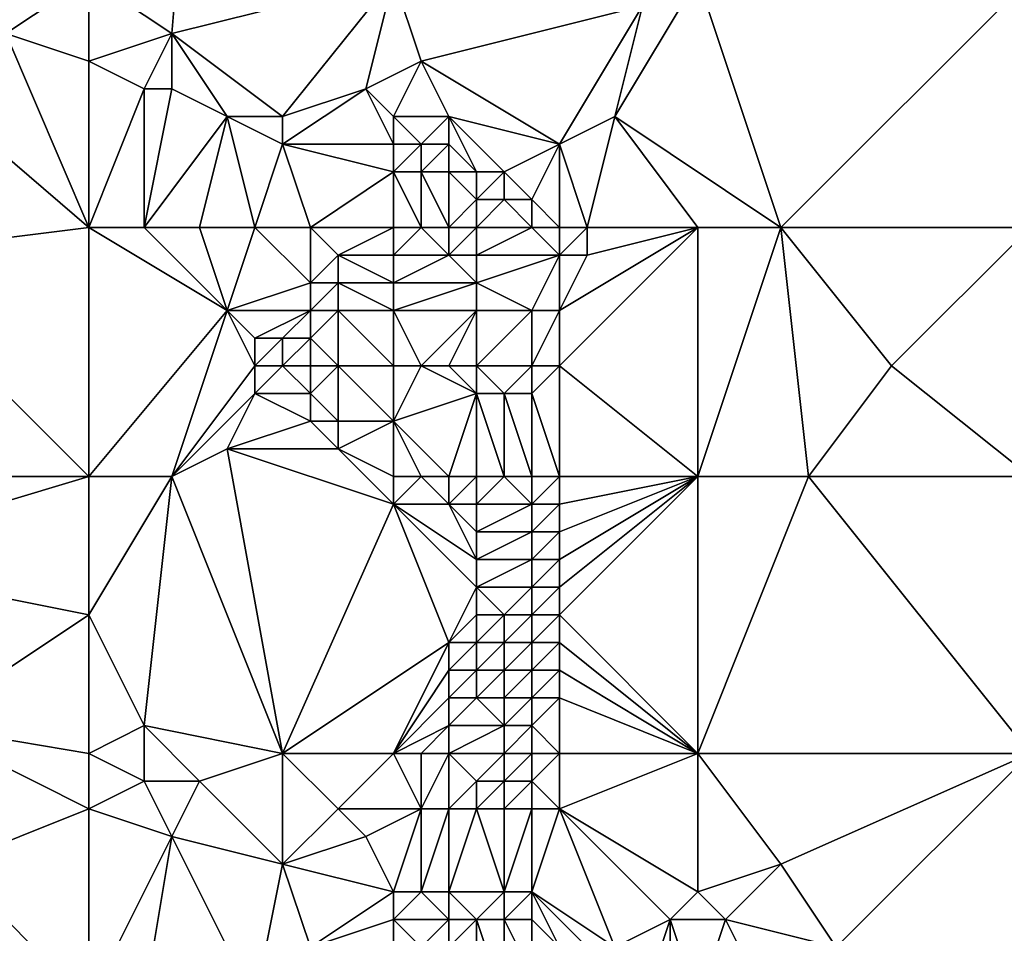
# Model space of a CAD drawing. Units: metres. Extents: x 73750 to 74375, y 342000 to 342500.
# Drawn here: x 73914 to 73949, y 342064 to 342098 of the extents above; entities that cross this region are included whole.
import ezdxf

# ---------------------------------------------------------------- set-up
doc = ezdxf.new("R2010")
doc.units = ezdxf.units.M
doc.layers.add('Terrain', color=15, linetype='Continuous')

msp = doc.modelspace()

# ---------------------------------------------------------------- linework, layer by layer
at = {"layer": 'Terrain'}
for points in [[(73920, 342109, 336.27), (73916, 342099, 335.72), (73919, 342097, 335.94), (73920, 342109, 336.27)], [(73920, 342109, 336.27), (73919, 342097, 335.94), (73927, 342099, 336.64), (73920, 342109, 336.27)], [(73913, 342098, 335.66), (73913, 342097, 335.4), (73916, 342099, 335.72), (73913, 342098, 335.66)], [(73913, 342097, 335.4), (73916, 342096, 335.53), (73916, 342099, 335.72), (73913, 342097, 335.4)], [(73916, 342099, 335.72), (73916, 342096, 335.53), (73919, 342097, 335.94), (73916, 342099, 335.72)], [(73927, 342099, 336.64), (73919, 342097, 335.94), (73923, 342094, 335.77), (73927, 342099, 336.64)], [(73927, 342099, 336.64), (73923, 342094, 335.77), (73926, 342095, 336.45), (73927, 342099, 336.64)], [(73927, 342099, 336.64), (73926, 342095, 336.45), (73928, 342096, 336.63), (73927, 342099, 336.64)], [(73927, 342099, 336.64), (73928, 342096, 336.63), (73936, 342098, 337.32), (73927, 342099, 336.64)], [(73941, 342090, 337.51), (73938, 342099, 337.4), (73935, 342094, 337.14), (73941, 342090, 337.51)], [(73938, 342099, 337.4), (73936, 342098, 337.32), (73935, 342094, 337.14), (73938, 342099, 337.4)], [(73941, 342090, 337.51), (73950, 342099, 338.22), (73938, 342099, 337.4), (73941, 342090, 337.51)], [(73941, 342090, 337.51), (73950, 342090, 338.14), (73950, 342099, 338.22), (73941, 342090, 337.51)], [(73936, 342098, 337.32), (73928, 342096, 336.63), (73933, 342093, 336.94), (73936, 342098, 337.32)], [(73936, 342098, 337.32), (73933, 342093, 336.94), (73935, 342094, 337.14), (73936, 342098, 337.32)], [(73916, 342090, 335.59), (73913, 342097, 335.4), (73909, 342096, 335.32), (73916, 342090, 335.59)], [(73916, 342090, 335.59), (73916, 342096, 335.53), (73913, 342097, 335.4), (73916, 342090, 335.59)], [(73919, 342097, 335.94), (73916, 342096, 335.53), (73918, 342095, 335.56), (73919, 342097, 335.94)], [(73919, 342097, 335.94), (73918, 342095, 335.56), (73919, 342095, 335.58), (73919, 342097, 335.94)], [(73919, 342097, 335.94), (73921, 342094, 335.62), (73923, 342094, 335.77), (73919, 342097, 335.94)], [(73919, 342097, 335.94), (73919, 342095, 335.58), (73921, 342094, 335.62), (73919, 342097, 335.94)], [(73908, 342089, 335.7), (73916, 342090, 335.59), (73909, 342096, 335.32), (73908, 342089, 335.7)], [(73916, 342090, 335.59), (73918, 342095, 335.56), (73916, 342096, 335.53), (73916, 342090, 335.59)], [(73928, 342096, 336.63), (73926, 342095, 336.45), (73927, 342094, 336.33), (73928, 342096, 336.63)], [(73928, 342096, 336.63), (73927, 342094, 336.33), (73929, 342094, 336.64), (73928, 342096, 336.63)], [(73928, 342096, 336.63), (73929, 342094, 336.64), (73933, 342093, 336.94), (73928, 342096, 336.63)], [(73916, 342090, 335.59), (73918, 342090, 335.58), (73918, 342095, 335.56), (73916, 342090, 335.59)], [(73918, 342090, 335.58), (73921, 342094, 335.62), (73919, 342095, 335.58), (73918, 342090, 335.58)], [(73918, 342090, 335.58), (73919, 342095, 335.58), (73918, 342095, 335.56), (73918, 342090, 335.58)], [(73926, 342095, 336.45), (73923, 342094, 335.77), (73923, 342093, 335.6), (73926, 342095, 336.45)], [(73927, 342093, 335.94), (73926, 342095, 336.45), (73923, 342093, 335.6), (73927, 342093, 335.94)], [(73927, 342094, 336.33), (73926, 342095, 336.45), (73927, 342093, 335.94), (73927, 342094, 336.33)], [(73918, 342090, 335.58), (73920, 342090, 335.58), (73921, 342094, 335.62), (73918, 342090, 335.58)], [(73920, 342090, 335.58), (73922, 342090, 335.57), (73921, 342094, 335.62), (73920, 342090, 335.58)], [(73922, 342090, 335.57), (73923, 342093, 335.6), (73921, 342094, 335.62), (73922, 342090, 335.57)], [(73921, 342094, 335.62), (73923, 342093, 335.6), (73923, 342094, 335.77), (73921, 342094, 335.62)], [(73927, 342094, 336.33), (73927, 342093, 335.94), (73928, 342093, 336.11), (73927, 342094, 336.33)], [(73927, 342094, 336.33), (73928, 342093, 336.11), (73929, 342094, 336.64), (73927, 342094, 336.33)], [(73929, 342094, 336.64), (73928, 342093, 336.11), (73929, 342093, 336.31), (73929, 342094, 336.64)], [(73929, 342094, 336.64), (73930, 342092, 336.05), (73931, 342092, 336.14), (73929, 342094, 336.64)], [(73929, 342094, 336.64), (73931, 342092, 336.14), (73933, 342093, 336.94), (73929, 342094, 336.64)], [(73929, 342094, 336.64), (73929, 342093, 336.31), (73930, 342092, 336.05), (73929, 342094, 336.64)], [(73934, 342090, 337.27), (73935, 342094, 337.14), (73933, 342093, 336.94), (73934, 342090, 337.27)], [(73938, 342090, 337.45), (73935, 342094, 337.14), (73934, 342090, 337.27), (73938, 342090, 337.45)], [(73938, 342090, 337.45), (73941, 342090, 337.51), (73935, 342094, 337.14), (73938, 342090, 337.45)], [(73922, 342090, 335.57), (73924, 342090, 335.7), (73923, 342093, 335.6), (73922, 342090, 335.57)], [(73927, 342093, 335.94), (73923, 342093, 335.6), (73927, 342092, 335.76), (73927, 342093, 335.94)], [(73927, 342092, 335.76), (73923, 342093, 335.6), (73924, 342090, 335.7), (73927, 342092, 335.76)], [(73927, 342093, 335.94), (73927, 342092, 335.76), (73928, 342093, 336.11), (73927, 342093, 335.94)], [(73928, 342093, 336.11), (73927, 342092, 335.76), (73928, 342092, 335.85), (73928, 342093, 336.11)], [(73928, 342093, 336.11), (73928, 342092, 335.85), (73929, 342093, 336.31), (73928, 342093, 336.11)], [(73929, 342093, 336.31), (73928, 342092, 335.85), (73929, 342092, 335.97), (73929, 342093, 336.31)], [(73929, 342093, 336.31), (73929, 342092, 335.97), (73930, 342092, 336.05), (73929, 342093, 336.31)], [(73933, 342093, 336.94), (73931, 342092, 336.14), (73932, 342091, 336.38), (73933, 342093, 336.94)], [(73933, 342090, 337.06), (73933, 342093, 336.94), (73932, 342091, 336.38), (73933, 342090, 337.06)], [(73933, 342090, 337.06), (73934, 342090, 337.27), (73933, 342093, 336.94), (73933, 342090, 337.06)], [(73927, 342090, 336.18), (73927, 342092, 335.76), (73924, 342090, 335.7), (73927, 342090, 336.18)], [(73927, 342090, 336.18), (73928, 342090, 336.16), (73927, 342092, 335.76), (73927, 342090, 336.18)], [(73928, 342090, 336.16), (73928, 342092, 335.85), (73927, 342092, 335.76), (73928, 342090, 336.16)], [(73928, 342090, 336.16), (73929, 342090, 336.09), (73928, 342092, 335.85), (73928, 342090, 336.16)], [(73929, 342090, 336.09), (73929, 342092, 335.97), (73928, 342092, 335.85), (73929, 342090, 336.09)], [(73929, 342090, 336.09), (73930, 342091, 335.88), (73929, 342092, 335.97), (73929, 342090, 336.09)], [(73929, 342092, 335.97), (73930, 342091, 335.88), (73930, 342092, 336.05), (73929, 342092, 335.97)], [(73930, 342092, 336.05), (73930, 342091, 335.88), (73931, 342092, 336.14), (73930, 342092, 336.05)], [(73931, 342092, 336.14), (73930, 342091, 335.88), (73931, 342091, 335.96), (73931, 342092, 336.14)], [(73931, 342092, 336.14), (73931, 342091, 335.96), (73932, 342091, 336.38), (73931, 342092, 336.14)], [(73929, 342090, 336.09), (73930, 342090, 336.04), (73930, 342091, 335.88), (73929, 342090, 336.09)], [(73930, 342090, 336.04), (73932, 342090, 336.57), (73931, 342091, 335.96), (73930, 342090, 336.04)], [(73930, 342090, 336.04), (73931, 342091, 335.96), (73930, 342091, 335.88), (73930, 342090, 336.04)], [(73932, 342090, 336.57), (73932, 342091, 336.38), (73931, 342091, 335.96), (73932, 342090, 336.57)], [(73932, 342090, 336.57), (73933, 342090, 337.06), (73932, 342091, 336.38), (73932, 342090, 336.57)], [(73916, 342081, 335.68), (73916, 342090, 335.59), (73908, 342089, 335.7), (73916, 342081, 335.68)], [(73916, 342081, 335.68), (73921, 342087, 335.63), (73916, 342090, 335.59), (73916, 342081, 335.68)], [(73916, 342090, 335.59), (73921, 342087, 335.63), (73918, 342090, 335.58), (73916, 342090, 335.59)], [(73918, 342090, 335.58), (73921, 342087, 335.63), (73920, 342090, 335.58), (73918, 342090, 335.58)], [(73920, 342090, 335.58), (73921, 342087, 335.63), (73922, 342090, 335.57), (73920, 342090, 335.58)], [(73922, 342090, 335.57), (73921, 342087, 335.63), (73924, 342088, 336.11), (73922, 342090, 335.57)], [(73922, 342090, 335.57), (73924, 342088, 336.11), (73924, 342090, 335.7), (73922, 342090, 335.57)], [(73924, 342090, 335.7), (73924, 342088, 336.11), (73925, 342089, 336.15), (73924, 342090, 335.7)], [(73927, 342090, 336.18), (73924, 342090, 335.7), (73925, 342089, 336.15), (73927, 342090, 336.18)], [(73927, 342090, 336.18), (73925, 342089, 336.15), (73927, 342089, 336.36), (73927, 342090, 336.18)], [(73927, 342090, 336.18), (73927, 342089, 336.36), (73928, 342090, 336.16), (73927, 342090, 336.18)], [(73928, 342090, 336.16), (73927, 342089, 336.36), (73929, 342089, 336.25), (73928, 342090, 336.16)], [(73928, 342090, 336.16), (73929, 342089, 336.25), (73929, 342090, 336.09), (73928, 342090, 336.16)], [(73929, 342090, 336.09), (73929, 342089, 336.25), (73930, 342090, 336.04), (73929, 342090, 336.09)], [(73930, 342090, 336.04), (73929, 342089, 336.25), (73930, 342089, 336.26), (73930, 342090, 336.04)], [(73930, 342090, 336.04), (73930, 342089, 336.26), (73932, 342090, 336.57), (73930, 342090, 336.04)], [(73932, 342090, 336.57), (73930, 342089, 336.26), (73933, 342089, 337.21), (73932, 342090, 336.57)], [(73932, 342090, 336.57), (73933, 342089, 337.21), (73933, 342090, 337.06), (73932, 342090, 336.57)], [(73933, 342090, 337.06), (73933, 342089, 337.21), (73934, 342090, 337.27), (73933, 342090, 337.06)], [(73934, 342090, 337.27), (73933, 342089, 337.21), (73934, 342089, 337.36), (73934, 342090, 337.27)], [(73938, 342081, 337.47), (73938, 342090, 337.45), (73933, 342085, 337.45), (73938, 342081, 337.47)], [(73938, 342090, 337.45), (73934, 342089, 337.36), (73933, 342087, 337.36), (73938, 342090, 337.45)], [(73938, 342090, 337.45), (73933, 342087, 337.36), (73933, 342085, 337.45), (73938, 342090, 337.45)], [(73938, 342090, 337.45), (73934, 342090, 337.27), (73934, 342089, 337.36), (73938, 342090, 337.45)], [(73938, 342081, 337.47), (73942, 342081, 337.51), (73941, 342090, 337.51), (73938, 342081, 337.47)], [(73938, 342081, 337.47), (73941, 342090, 337.51), (73938, 342090, 337.45), (73938, 342081, 337.47)], [(73942, 342081, 337.51), (73945, 342085, 337.64), (73941, 342090, 337.51), (73942, 342081, 337.51)], [(73941, 342090, 337.51), (73945, 342085, 337.64), (73950, 342090, 338.14), (73941, 342090, 337.51)], [(73950, 342081, 337.9), (73950, 342090, 338.14), (73945, 342085, 337.64), (73950, 342081, 337.9)], [(73906, 342081, 335.57), (73916, 342081, 335.68), (73908, 342089, 335.7), (73906, 342081, 335.57)], [(73925, 342089, 336.15), (73924, 342088, 336.11), (73925, 342088, 336.36), (73925, 342089, 336.15)], [(73927, 342089, 336.36), (73925, 342089, 336.15), (73927, 342088, 336.48), (73927, 342089, 336.36)], [(73927, 342088, 336.48), (73925, 342089, 336.15), (73925, 342088, 336.36), (73927, 342088, 336.48)], [(73927, 342089, 336.36), (73927, 342088, 336.48), (73929, 342089, 336.25), (73927, 342089, 336.36)], [(73929, 342089, 336.25), (73927, 342088, 336.48), (73930, 342088, 336.44), (73929, 342089, 336.25)], [(73929, 342089, 336.25), (73930, 342088, 336.44), (73930, 342089, 336.26), (73929, 342089, 336.25)], [(73930, 342089, 336.26), (73930, 342088, 336.44), (73933, 342089, 337.21), (73930, 342089, 336.26)], [(73933, 342089, 337.21), (73930, 342088, 336.44), (73932, 342087, 337.14), (73933, 342089, 337.21)], [(73933, 342089, 337.21), (73932, 342087, 337.14), (73933, 342087, 337.36), (73933, 342089, 337.21)], [(73933, 342089, 337.21), (73933, 342087, 337.36), (73934, 342089, 337.36), (73933, 342089, 337.21)], [(73924, 342088, 336.11), (73921, 342087, 335.63), (73924, 342087, 336.3), (73924, 342088, 336.11)], [(73924, 342088, 336.11), (73924, 342087, 336.3), (73925, 342088, 336.36), (73924, 342088, 336.11)], [(73925, 342088, 336.36), (73924, 342087, 336.3), (73925, 342087, 336.5), (73925, 342088, 336.36)], [(73927, 342088, 336.48), (73925, 342088, 336.36), (73927, 342087, 336.5), (73927, 342088, 336.48)], [(73927, 342087, 336.5), (73925, 342088, 336.36), (73925, 342087, 336.5), (73927, 342087, 336.5)], [(73927, 342088, 336.48), (73927, 342087, 336.5), (73930, 342088, 336.44), (73927, 342088, 336.48)], [(73930, 342088, 336.44), (73927, 342087, 336.5), (73930, 342087, 336.5), (73930, 342088, 336.44)], [(73930, 342088, 336.44), (73930, 342087, 336.5), (73932, 342087, 337.14), (73930, 342088, 336.44)], [(73916, 342081, 335.68), (73919, 342081, 335.63), (73921, 342087, 335.63), (73916, 342081, 335.68)], [(73919, 342081, 335.63), (73922, 342085, 335.83), (73921, 342087, 335.63), (73919, 342081, 335.63)], [(73921, 342087, 335.63), (73922, 342085, 335.83), (73922, 342086, 335.81), (73921, 342087, 335.63)], [(73921, 342087, 335.63), (73922, 342086, 335.81), (73924, 342087, 336.3), (73921, 342087, 335.63)], [(73924, 342087, 336.3), (73922, 342086, 335.81), (73923, 342086, 336.12), (73924, 342087, 336.3)], [(73924, 342087, 336.3), (73923, 342086, 336.12), (73924, 342086, 336.41), (73924, 342087, 336.3)], [(73924, 342087, 336.3), (73924, 342086, 336.41), (73925, 342087, 336.5), (73924, 342087, 336.3)], [(73925, 342087, 336.5), (73924, 342086, 336.41), (73925, 342085, 336.5), (73925, 342087, 336.5)], [(73927, 342087, 336.5), (73925, 342087, 336.5), (73927, 342085, 336.42), (73927, 342087, 336.5)], [(73927, 342085, 336.42), (73925, 342087, 336.5), (73925, 342085, 336.5), (73927, 342085, 336.42)], [(73927, 342087, 336.5), (73927, 342085, 336.42), (73928, 342085, 336.28), (73927, 342087, 336.5)], [(73927, 342087, 336.5), (73928, 342085, 336.28), (73930, 342087, 336.5), (73927, 342087, 336.5)], [(73930, 342087, 336.5), (73928, 342085, 336.28), (73929, 342085, 336.19), (73930, 342087, 336.5)], [(73930, 342087, 336.5), (73929, 342085, 336.19), (73930, 342085, 336.26), (73930, 342087, 336.5)], [(73930, 342087, 336.5), (73930, 342085, 336.26), (73932, 342087, 337.14), (73930, 342087, 336.5)], [(73932, 342087, 337.14), (73930, 342085, 336.26), (73932, 342085, 337.19), (73932, 342087, 337.14)], [(73932, 342087, 337.14), (73932, 342085, 337.19), (73933, 342087, 337.36), (73932, 342087, 337.14)], [(73933, 342087, 337.36), (73932, 342085, 337.19), (73933, 342085, 337.45), (73933, 342087, 337.36)], [(73922, 342086, 335.81), (73922, 342085, 335.83), (73923, 342086, 336.12), (73922, 342086, 335.81)], [(73923, 342086, 336.12), (73922, 342085, 335.83), (73923, 342085, 336.11), (73923, 342086, 336.12)], [(73923, 342086, 336.12), (73923, 342085, 336.11), (73924, 342086, 336.41), (73923, 342086, 336.12)], [(73924, 342086, 336.41), (73923, 342085, 336.11), (73924, 342085, 336.36), (73924, 342086, 336.41)], [(73924, 342086, 336.41), (73924, 342085, 336.36), (73925, 342085, 336.5), (73924, 342086, 336.41)], [(73919, 342081, 335.63), (73922, 342084, 335.81), (73922, 342085, 335.83), (73919, 342081, 335.63)], [(73922, 342085, 335.83), (73922, 342084, 335.81), (73923, 342085, 336.11), (73922, 342085, 335.83)], [(73923, 342085, 336.11), (73922, 342084, 335.81), (73924, 342084, 336.25), (73923, 342085, 336.11)], [(73923, 342085, 336.11), (73924, 342084, 336.25), (73924, 342085, 336.36), (73923, 342085, 336.11)], [(73924, 342085, 336.36), (73924, 342084, 336.25), (73925, 342085, 336.5), (73924, 342085, 336.36)], [(73925, 342085, 336.5), (73924, 342084, 336.25), (73925, 342083, 336.29), (73925, 342085, 336.5)], [(73927, 342085, 336.42), (73925, 342085, 336.5), (73927, 342083, 336.29), (73927, 342085, 336.42)], [(73927, 342083, 336.29), (73925, 342085, 336.5), (73925, 342083, 336.29), (73927, 342083, 336.29)], [(73927, 342085, 336.42), (73927, 342083, 336.29), (73928, 342085, 336.28), (73927, 342085, 336.42)], [(73928, 342085, 336.28), (73927, 342083, 336.29), (73930, 342084, 336.05), (73928, 342085, 336.28)], [(73928, 342085, 336.28), (73930, 342084, 336.05), (73929, 342085, 336.19), (73928, 342085, 336.28)], [(73929, 342085, 336.19), (73930, 342084, 336.05), (73930, 342085, 336.26), (73929, 342085, 336.19)], [(73930, 342085, 336.26), (73931, 342084, 336.49), (73932, 342085, 337.19), (73930, 342085, 336.26)], [(73930, 342085, 336.26), (73930, 342084, 336.05), (73931, 342084, 336.49), (73930, 342085, 336.26)], [(73932, 342085, 337.19), (73931, 342084, 336.49), (73932, 342084, 337.12), (73932, 342085, 337.19)], [(73933, 342081, 337.46), (73933, 342085, 337.45), (73932, 342084, 337.12), (73933, 342081, 337.46)], [(73932, 342085, 337.19), (73932, 342084, 337.12), (73933, 342085, 337.45), (73932, 342085, 337.19)], [(73938, 342081, 337.47), (73933, 342085, 337.45), (73933, 342081, 337.46), (73938, 342081, 337.47)], [(73942, 342081, 337.51), (73950, 342081, 337.9), (73945, 342085, 337.64), (73942, 342081, 337.51)], [(73919, 342081, 335.63), (73921, 342082, 335.67), (73922, 342084, 335.81), (73919, 342081, 335.63)], [(73922, 342084, 335.81), (73921, 342082, 335.67), (73924, 342083, 336.11), (73922, 342084, 335.81)], [(73922, 342084, 335.81), (73924, 342083, 336.11), (73924, 342084, 336.25), (73922, 342084, 335.81)], [(73924, 342084, 336.25), (73924, 342083, 336.11), (73925, 342083, 336.29), (73924, 342084, 336.25)], [(73929, 342081, 335.96), (73930, 342084, 336.05), (73927, 342083, 336.29), (73929, 342081, 335.96)], [(73929, 342081, 335.96), (73930, 342081, 335.99), (73930, 342084, 336.05), (73929, 342081, 335.96)], [(73930, 342081, 335.99), (73931, 342081, 336.33), (73930, 342084, 336.05), (73930, 342081, 335.99)], [(73931, 342081, 336.33), (73931, 342084, 336.49), (73930, 342084, 336.05), (73931, 342081, 336.33)], [(73931, 342081, 336.33), (73932, 342081, 337.01), (73931, 342084, 336.49), (73931, 342081, 336.33)], [(73932, 342081, 337.01), (73932, 342084, 337.12), (73931, 342084, 336.49), (73932, 342081, 337.01)], [(73932, 342081, 337.01), (73933, 342081, 337.46), (73932, 342084, 337.12), (73932, 342081, 337.01)], [(73924, 342083, 336.11), (73921, 342082, 335.67), (73925, 342082, 336.09), (73924, 342083, 336.11)], [(73924, 342083, 336.11), (73925, 342082, 336.09), (73925, 342083, 336.29), (73924, 342083, 336.11)], [(73927, 342081, 335.88), (73927, 342083, 336.29), (73925, 342082, 336.09), (73927, 342081, 335.88)], [(73927, 342083, 336.29), (73925, 342083, 336.29), (73925, 342082, 336.09), (73927, 342083, 336.29)], [(73927, 342081, 335.88), (73928, 342081, 335.91), (73927, 342083, 336.29), (73927, 342081, 335.88)], [(73928, 342081, 335.91), (73929, 342081, 335.96), (73927, 342083, 336.29), (73928, 342081, 335.91)], [(73919, 342081, 335.63), (73923, 342071, 335.54), (73921, 342082, 335.67), (73919, 342081, 335.63)], [(73927, 342080, 335.68), (73925, 342082, 336.09), (73921, 342082, 335.67), (73927, 342080, 335.68)], [(73927, 342080, 335.68), (73921, 342082, 335.67), (73923, 342071, 335.54), (73927, 342080, 335.68)], [(73927, 342081, 335.88), (73925, 342082, 336.09), (73927, 342080, 335.68), (73927, 342081, 335.88)], [(73906, 342081, 335.57), (73906, 342078, 335.62), (73916, 342081, 335.68), (73906, 342081, 335.57)], [(73906, 342078, 335.62), (73916, 342076, 335.62), (73916, 342081, 335.68), (73906, 342078, 335.62)], [(73916, 342081, 335.68), (73916, 342076, 335.62), (73919, 342081, 335.63), (73916, 342081, 335.68)], [(73919, 342081, 335.63), (73916, 342076, 335.62), (73918, 342072, 335.6), (73919, 342081, 335.63)], [(73919, 342081, 335.63), (73918, 342072, 335.6), (73923, 342071, 335.54), (73919, 342081, 335.63)], [(73927, 342081, 335.88), (73927, 342080, 335.68), (73928, 342081, 335.91), (73927, 342081, 335.88)], [(73928, 342081, 335.91), (73927, 342080, 335.68), (73929, 342080, 335.77), (73928, 342081, 335.91)], [(73928, 342081, 335.91), (73929, 342080, 335.77), (73929, 342081, 335.96), (73928, 342081, 335.91)], [(73929, 342081, 335.96), (73929, 342080, 335.77), (73930, 342081, 335.99), (73929, 342081, 335.96)], [(73930, 342081, 335.99), (73929, 342080, 335.77), (73930, 342080, 335.87), (73930, 342081, 335.99)], [(73930, 342081, 335.99), (73930, 342080, 335.87), (73931, 342081, 336.33), (73930, 342081, 335.99)], [(73931, 342081, 336.33), (73930, 342080, 335.87), (73932, 342080, 337.01), (73931, 342081, 336.33)], [(73931, 342081, 336.33), (73932, 342080, 337.01), (73932, 342081, 337.01), (73931, 342081, 336.33)], [(73932, 342081, 337.01), (73932, 342080, 337.01), (73933, 342081, 337.46), (73932, 342081, 337.01)], [(73933, 342081, 337.46), (73932, 342080, 337.01), (73933, 342080, 337.45), (73933, 342081, 337.46)], [(73938, 342081, 337.47), (73933, 342081, 337.46), (73933, 342080, 337.45), (73938, 342081, 337.47)], [(73938, 342081, 337.47), (73933, 342080, 337.45), (73933, 342079, 337.46), (73938, 342081, 337.47)], [(73938, 342081, 337.47), (73933, 342079, 337.46), (73933, 342078, 337.42), (73938, 342081, 337.47)], [(73938, 342081, 337.47), (73933, 342078, 337.42), (73933, 342077, 337.41), (73938, 342081, 337.47)], [(73938, 342081, 337.47), (73933, 342077, 337.41), (73933, 342076, 337.45), (73938, 342081, 337.47)], [(73938, 342081, 337.47), (73933, 342076, 337.45), (73938, 342071, 337.59), (73938, 342081, 337.47)], [(73938, 342081, 337.47), (73938, 342071, 337.59), (73942, 342081, 337.51), (73938, 342081, 337.47)], [(73942, 342081, 337.51), (73938, 342071, 337.59), (73950, 342071, 337.71), (73942, 342081, 337.51)], [(73942, 342081, 337.51), (73950, 342071, 337.71), (73950, 342081, 337.9), (73942, 342081, 337.51)], [(73927, 342080, 335.68), (73923, 342071, 335.54), (73929, 342075, 335.8), (73927, 342080, 335.68)], [(73927, 342080, 335.68), (73929, 342075, 335.8), (73930, 342077, 335.97), (73927, 342080, 335.68)], [(73927, 342080, 335.68), (73930, 342077, 335.97), (73930, 342078, 335.92), (73927, 342080, 335.68)], [(73927, 342080, 335.68), (73930, 342078, 335.92), (73929, 342080, 335.77), (73927, 342080, 335.68)], [(73929, 342080, 335.77), (73930, 342078, 335.92), (73930, 342079, 335.86), (73929, 342080, 335.77)], [(73929, 342080, 335.77), (73930, 342079, 335.86), (73930, 342080, 335.87), (73929, 342080, 335.77)], [(73930, 342080, 335.87), (73930, 342079, 335.86), (73932, 342080, 337.01), (73930, 342080, 335.87)], [(73932, 342080, 337.01), (73930, 342079, 335.86), (73932, 342079, 337.04), (73932, 342080, 337.01)], [(73932, 342080, 337.01), (73932, 342079, 337.04), (73933, 342080, 337.45), (73932, 342080, 337.01)], [(73933, 342080, 337.45), (73932, 342079, 337.04), (73933, 342079, 337.46), (73933, 342080, 337.45)], [(73930, 342079, 335.86), (73930, 342078, 335.92), (73932, 342079, 337.04), (73930, 342079, 335.86)], [(73932, 342079, 337.04), (73930, 342078, 335.92), (73932, 342078, 337.01), (73932, 342079, 337.04)], [(73932, 342079, 337.04), (73932, 342078, 337.01), (73933, 342079, 337.46), (73932, 342079, 337.04)], [(73933, 342079, 337.46), (73932, 342078, 337.01), (73933, 342078, 337.42), (73933, 342079, 337.46)], [(73906, 342078, 335.62), (73910, 342072, 335.59), (73916, 342076, 335.62), (73906, 342078, 335.62)], [(73930, 342078, 335.92), (73930, 342077, 335.97), (73932, 342078, 337.01), (73930, 342078, 335.92)], [(73932, 342078, 337.01), (73930, 342077, 335.97), (73932, 342077, 337.01), (73932, 342078, 337.01)], [(73932, 342078, 337.01), (73932, 342077, 337.01), (73933, 342078, 337.42), (73932, 342078, 337.01)], [(73933, 342078, 337.42), (73932, 342077, 337.01), (73933, 342077, 337.41), (73933, 342078, 337.42)], [(73930, 342077, 335.97), (73929, 342075, 335.8), (73930, 342076, 336.03), (73930, 342077, 335.97)], [(73930, 342077, 335.97), (73930, 342076, 336.03), (73931, 342076, 336.5), (73930, 342077, 335.97)], [(73930, 342077, 335.97), (73931, 342076, 336.5), (73932, 342077, 337.01), (73930, 342077, 335.97)], [(73932, 342077, 337.01), (73931, 342076, 336.5), (73932, 342076, 337.1), (73932, 342077, 337.01)], [(73932, 342077, 337.01), (73932, 342076, 337.1), (73933, 342077, 337.41), (73932, 342077, 337.01)], [(73933, 342077, 337.41), (73932, 342076, 337.1), (73933, 342076, 337.45), (73933, 342077, 337.41)], [(73910, 342072, 335.59), (73916, 342071, 335.77), (73916, 342076, 335.62), (73910, 342072, 335.59)], [(73916, 342076, 335.62), (73916, 342071, 335.77), (73918, 342072, 335.6), (73916, 342076, 335.62)], [(73930, 342076, 336.03), (73929, 342075, 335.8), (73930, 342075, 336.05), (73930, 342076, 336.03)], [(73930, 342076, 336.03), (73930, 342075, 336.05), (73931, 342076, 336.5), (73930, 342076, 336.03)], [(73931, 342076, 336.5), (73930, 342075, 336.05), (73931, 342075, 336.54), (73931, 342076, 336.5)], [(73931, 342076, 336.5), (73931, 342075, 336.54), (73932, 342076, 337.1), (73931, 342076, 336.5)], [(73932, 342076, 337.1), (73931, 342075, 336.54), (73932, 342075, 337.15), (73932, 342076, 337.1)], [(73932, 342076, 337.1), (73932, 342075, 337.15), (73933, 342076, 337.45), (73932, 342076, 337.1)], [(73933, 342076, 337.45), (73932, 342075, 337.15), (73933, 342075, 337.47), (73933, 342076, 337.45)], [(73933, 342076, 337.45), (73933, 342075, 337.47), (73938, 342071, 337.59), (73933, 342076, 337.45)], [(73929, 342075, 335.8), (73923, 342071, 335.54), (73927, 342071, 335.67), (73929, 342075, 335.8)], [(73929, 342075, 335.8), (73927, 342071, 335.67), (73929, 342074, 335.76), (73929, 342075, 335.8)], [(73929, 342075, 335.8), (73929, 342074, 335.76), (73930, 342075, 336.05), (73929, 342075, 335.8)], [(73930, 342075, 336.05), (73929, 342074, 335.76), (73930, 342074, 336.02), (73930, 342075, 336.05)], [(73930, 342075, 336.05), (73930, 342074, 336.02), (73931, 342075, 336.54), (73930, 342075, 336.05)], [(73931, 342075, 336.54), (73930, 342074, 336.02), (73931, 342074, 336.51), (73931, 342075, 336.54)], [(73931, 342075, 336.54), (73931, 342074, 336.51), (73932, 342075, 337.15), (73931, 342075, 336.54)], [(73932, 342075, 337.15), (73931, 342074, 336.51), (73932, 342074, 337.12), (73932, 342075, 337.15)], [(73932, 342075, 337.15), (73932, 342074, 337.12), (73933, 342075, 337.47), (73932, 342075, 337.15)], [(73933, 342075, 337.47), (73932, 342074, 337.12), (73933, 342074, 337.47), (73933, 342075, 337.47)], [(73933, 342075, 337.47), (73933, 342074, 337.47), (73938, 342071, 337.59), (73933, 342075, 337.47)], [(73929, 342074, 335.76), (73927, 342071, 335.67), (73929, 342073, 335.7), (73929, 342074, 335.76)], [(73929, 342074, 335.76), (73929, 342073, 335.7), (73930, 342074, 336.02), (73929, 342074, 335.76)], [(73930, 342074, 336.02), (73929, 342073, 335.7), (73930, 342073, 336.03), (73930, 342074, 336.02)], [(73930, 342074, 336.02), (73930, 342073, 336.03), (73931, 342074, 336.51), (73930, 342074, 336.02)], [(73931, 342074, 336.51), (73930, 342073, 336.03), (73931, 342073, 336.65), (73931, 342074, 336.51)], [(73931, 342074, 336.51), (73931, 342073, 336.65), (73932, 342074, 337.12), (73931, 342074, 336.51)], [(73932, 342074, 337.12), (73931, 342073, 336.65), (73932, 342073, 337.19), (73932, 342074, 337.12)], [(73932, 342074, 337.12), (73932, 342073, 337.19), (73933, 342074, 337.47), (73932, 342074, 337.12)], [(73933, 342074, 337.47), (73932, 342073, 337.19), (73933, 342073, 337.44), (73933, 342074, 337.47)], [(73933, 342074, 337.47), (73933, 342073, 337.44), (73938, 342071, 337.59), (73933, 342074, 337.47)], [(73929, 342073, 335.7), (73927, 342071, 335.67), (73929, 342072, 335.68), (73929, 342073, 335.7)], [(73929, 342073, 335.7), (73929, 342072, 335.68), (73930, 342073, 336.03), (73929, 342073, 335.7)], [(73930, 342073, 336.03), (73929, 342072, 335.68), (73931, 342072, 337.03), (73930, 342073, 336.03)], [(73930, 342073, 336.03), (73931, 342072, 337.03), (73931, 342073, 336.65), (73930, 342073, 336.03)], [(73931, 342073, 336.65), (73931, 342072, 337.03), (73932, 342073, 337.19), (73931, 342073, 336.65)], [(73932, 342073, 337.19), (73931, 342072, 337.03), (73932, 342072, 337.46), (73932, 342073, 337.19)], [(73932, 342073, 337.19), (73932, 342072, 337.46), (73933, 342073, 337.44), (73932, 342073, 337.19)], [(73933, 342073, 337.44), (73932, 342072, 337.46), (73933, 342071, 337.52), (73933, 342073, 337.44)], [(73933, 342073, 337.44), (73933, 342071, 337.52), (73938, 342071, 337.59), (73933, 342073, 337.44)], [(73910, 342072, 335.59), (73911, 342067, 335.7), (73916, 342069, 335.85), (73910, 342072, 335.59)], [(73910, 342072, 335.59), (73916, 342069, 335.85), (73916, 342071, 335.77), (73910, 342072, 335.59)], [(73918, 342072, 335.6), (73916, 342071, 335.77), (73918, 342070, 335.75), (73918, 342072, 335.6)], [(73918, 342072, 335.6), (73918, 342070, 335.75), (73920, 342070, 335.57), (73918, 342072, 335.6)], [(73918, 342072, 335.6), (73920, 342070, 335.57), (73923, 342071, 335.54), (73918, 342072, 335.6)], [(73929, 342072, 335.68), (73927, 342071, 335.67), (73928, 342071, 335.64), (73929, 342072, 335.68)], [(73929, 342072, 335.68), (73928, 342071, 335.64), (73929, 342071, 335.69), (73929, 342072, 335.68)], [(73929, 342072, 335.68), (73929, 342071, 335.69), (73931, 342072, 337.03), (73929, 342072, 335.68)], [(73931, 342072, 337.03), (73929, 342071, 335.69), (73931, 342071, 337.27), (73931, 342072, 337.03)], [(73931, 342072, 337.03), (73931, 342071, 337.27), (73932, 342072, 337.46), (73931, 342072, 337.03)], [(73932, 342072, 337.46), (73931, 342071, 337.27), (73932, 342071, 337.64), (73932, 342072, 337.46)], [(73932, 342072, 337.46), (73932, 342071, 337.64), (73933, 342071, 337.52), (73932, 342072, 337.46)], [(73916, 342071, 335.77), (73916, 342069, 335.85), (73918, 342070, 335.75), (73916, 342071, 335.77)], [(73923, 342071, 335.54), (73920, 342070, 335.57), (73923, 342067, 335.71), (73923, 342071, 335.54)], [(73923, 342071, 335.54), (73923, 342067, 335.71), (73925, 342069, 335.51), (73923, 342071, 335.54)], [(73927, 342071, 335.67), (73923, 342071, 335.54), (73925, 342069, 335.51), (73927, 342071, 335.67)], [(73927, 342071, 335.67), (73925, 342069, 335.51), (73928, 342069, 335.68), (73927, 342071, 335.67)], [(73927, 342071, 335.67), (73928, 342069, 335.68), (73928, 342071, 335.64), (73927, 342071, 335.67)], [(73928, 342071, 335.64), (73928, 342069, 335.68), (73929, 342071, 335.69), (73928, 342071, 335.64)], [(73929, 342071, 335.69), (73928, 342069, 335.68), (73929, 342069, 335.75), (73929, 342071, 335.69)], [(73929, 342071, 335.69), (73929, 342069, 335.75), (73930, 342070, 336.24), (73929, 342071, 335.69)], [(73929, 342071, 335.69), (73930, 342070, 336.24), (73931, 342071, 337.27), (73929, 342071, 335.69)], [(73931, 342071, 337.27), (73930, 342070, 336.24), (73931, 342070, 337.27), (73931, 342071, 337.27)], [(73931, 342071, 337.27), (73931, 342070, 337.27), (73932, 342071, 337.64), (73931, 342071, 337.27)], [(73932, 342071, 337.64), (73931, 342070, 337.27), (73932, 342070, 337.62), (73932, 342071, 337.64)], [(73932, 342071, 337.64), (73932, 342070, 337.62), (73933, 342071, 337.52), (73932, 342071, 337.64)], [(73933, 342071, 337.52), (73932, 342070, 337.62), (73933, 342069, 337.5), (73933, 342071, 337.52)], [(73938, 342071, 337.59), (73933, 342071, 337.52), (73933, 342069, 337.5), (73938, 342071, 337.59)], [(73938, 342071, 337.59), (73933, 342069, 337.5), (73938, 342066, 337.59), (73938, 342071, 337.59)], [(73938, 342071, 337.59), (73938, 342066, 337.59), (73941, 342067, 337.54), (73938, 342071, 337.59)], [(73938, 342071, 337.59), (73941, 342067, 337.54), (73950, 342071, 337.71), (73938, 342071, 337.59)], [(73941, 342067, 337.54), (73943, 342064, 337.51), (73950, 342071, 337.71), (73941, 342067, 337.54)], [(73950, 342062, 337.52), (73950, 342071, 337.71), (73943, 342064, 337.51), (73950, 342062, 337.52)], [(73918, 342070, 335.75), (73916, 342069, 335.85), (73919, 342068, 335.78), (73918, 342070, 335.75)], [(73918, 342070, 335.75), (73919, 342068, 335.78), (73920, 342070, 335.57), (73918, 342070, 335.75)], [(73920, 342070, 335.57), (73919, 342068, 335.78), (73923, 342067, 335.71), (73920, 342070, 335.57)], [(73930, 342070, 336.24), (73929, 342069, 335.75), (73930, 342069, 336.21), (73930, 342070, 336.24)], [(73930, 342070, 336.24), (73930, 342069, 336.21), (73931, 342070, 337.27), (73930, 342070, 336.24)], [(73931, 342070, 337.27), (73930, 342069, 336.21), (73931, 342069, 337.27), (73931, 342070, 337.27)], [(73931, 342070, 337.27), (73931, 342069, 337.27), (73932, 342070, 337.62), (73931, 342070, 337.27)], [(73932, 342070, 337.62), (73931, 342069, 337.27), (73932, 342069, 337.63), (73932, 342070, 337.62)], [(73932, 342070, 337.62), (73932, 342069, 337.63), (73933, 342069, 337.5), (73932, 342070, 337.62)], [(73916, 342062, 335.75), (73916, 342069, 335.85), (73911, 342067, 335.7), (73916, 342062, 335.75)], [(73916, 342062, 335.75), (73919, 342068, 335.78), (73916, 342069, 335.85), (73916, 342062, 335.75)], [(73925, 342069, 335.51), (73923, 342067, 335.71), (73926, 342068, 335.72), (73925, 342069, 335.51)], [(73928, 342069, 335.68), (73925, 342069, 335.51), (73926, 342068, 335.72), (73928, 342069, 335.68)], [(73928, 342069, 335.68), (73926, 342068, 335.72), (73927, 342066, 335.71), (73928, 342069, 335.68)], [(73928, 342069, 335.68), (73927, 342066, 335.71), (73928, 342066, 335.6), (73928, 342069, 335.68)], [(73928, 342069, 335.68), (73928, 342066, 335.6), (73929, 342069, 335.75), (73928, 342069, 335.68)], [(73929, 342069, 335.75), (73928, 342066, 335.6), (73929, 342066, 335.61), (73929, 342069, 335.75)], [(73929, 342069, 335.75), (73929, 342066, 335.61), (73930, 342069, 336.21), (73929, 342069, 335.75)], [(73930, 342069, 336.21), (73929, 342066, 335.61), (73931, 342066, 337.32), (73930, 342069, 336.21)], [(73930, 342069, 336.21), (73931, 342066, 337.32), (73931, 342069, 337.27), (73930, 342069, 336.21)], [(73931, 342069, 337.27), (73931, 342066, 337.32), (73932, 342069, 337.63), (73931, 342069, 337.27)], [(73932, 342069, 337.63), (73931, 342066, 337.32), (73932, 342066, 337.56), (73932, 342069, 337.63)], [(73932, 342069, 337.63), (73932, 342066, 337.56), (73933, 342069, 337.5), (73932, 342069, 337.63)], [(73933, 342069, 337.5), (73932, 342066, 337.56), (73935, 342064, 337.16), (73933, 342069, 337.5)], [(73933, 342069, 337.5), (73935, 342064, 337.16), (73937, 342065, 337.53), (73933, 342069, 337.5)], [(73938, 342066, 337.59), (73933, 342069, 337.5), (73937, 342065, 337.53), (73938, 342066, 337.59)], [(73916, 342062, 335.75), (73918, 342062, 335.81), (73919, 342068, 335.78), (73916, 342062, 335.75)], [(73918, 342062, 335.81), (73922, 342062, 335.68), (73919, 342068, 335.78), (73918, 342062, 335.81)], [(73922, 342062, 335.68), (73923, 342067, 335.71), (73919, 342068, 335.78), (73922, 342062, 335.68)], [(73927, 342066, 335.71), (73926, 342068, 335.72), (73923, 342067, 335.71), (73927, 342066, 335.71)], [(73916, 342062, 335.75), (73911, 342067, 335.7), (73911, 342063, 335.73), (73916, 342062, 335.75)], [(73922, 342062, 335.68), (73924, 342064, 335.57), (73923, 342067, 335.71), (73922, 342062, 335.68)], [(73927, 342066, 335.71), (73923, 342067, 335.71), (73924, 342064, 335.57), (73927, 342066, 335.71)], [(73941, 342067, 337.54), (73938, 342066, 337.59), (73939, 342065, 337.48), (73941, 342067, 337.54)], [(73941, 342067, 337.54), (73939, 342065, 337.48), (73943, 342064, 337.51), (73941, 342067, 337.54)], [(73927, 342066, 335.71), (73924, 342064, 335.57), (73927, 342065, 335.81), (73927, 342066, 335.71)], [(73927, 342066, 335.71), (73927, 342065, 335.81), (73928, 342066, 335.6), (73927, 342066, 335.71)], [(73928, 342066, 335.6), (73927, 342065, 335.81), (73929, 342065, 335.66), (73928, 342066, 335.6)], [(73928, 342066, 335.6), (73929, 342065, 335.66), (73929, 342066, 335.61), (73928, 342066, 335.6)], [(73929, 342066, 335.61), (73930, 342065, 336.24), (73931, 342066, 337.32), (73929, 342066, 335.61)], [(73929, 342066, 335.61), (73929, 342065, 335.66), (73930, 342065, 336.24), (73929, 342066, 335.61)], [(73931, 342066, 337.32), (73930, 342065, 336.24), (73931, 342065, 337.29), (73931, 342066, 337.32)], [(73931, 342066, 337.32), (73931, 342065, 337.29), (73932, 342066, 337.56), (73931, 342066, 337.32)], [(73932, 342066, 337.56), (73931, 342065, 337.29), (73932, 342065, 337.64), (73932, 342066, 337.56)], [(73932, 342066, 337.56), (73932, 342065, 337.64), (73933, 342064, 337.78), (73932, 342066, 337.56)], [(73932, 342066, 337.56), (73933, 342064, 337.78), (73934, 342064, 337.47), (73932, 342066, 337.56)], [(73932, 342066, 337.56), (73934, 342064, 337.47), (73935, 342064, 337.16), (73932, 342066, 337.56)], [(73938, 342066, 337.59), (73937, 342065, 337.53), (73939, 342065, 337.48), (73938, 342066, 337.59)], [(73927, 342065, 335.81), (73924, 342064, 335.57), (73927, 342063, 335.24), (73927, 342065, 335.81)], [(73927, 342065, 335.81), (73927, 342063, 335.24), (73928, 342064, 335.73), (73927, 342065, 335.81)], [(73927, 342065, 335.81), (73928, 342064, 335.73), (73929, 342065, 335.66), (73927, 342065, 335.81)], [(73929, 342065, 335.66), (73928, 342064, 335.73), (73929, 342064, 335.69), (73929, 342065, 335.66)], [(73930, 342062, 335.99), (73930, 342065, 336.24), (73929, 342064, 335.69), (73930, 342062, 335.99)], [(73929, 342065, 335.66), (73929, 342064, 335.69), (73930, 342065, 336.24), (73929, 342065, 335.66)], [(73930, 342062, 335.99), (73931, 342062, 337.05), (73930, 342065, 336.24), (73930, 342062, 335.99)], [(73931, 342062, 337.05), (73931, 342065, 337.29), (73930, 342065, 336.24), (73931, 342062, 337.05)], [(73931, 342062, 337.05), (73932, 342063, 337.76), (73931, 342065, 337.29), (73931, 342062, 337.05)], [(73931, 342065, 337.29), (73932, 342063, 337.76), (73932, 342065, 337.64), (73931, 342065, 337.29)], [(73932, 342065, 337.64), (73932, 342063, 337.76), (73933, 342064, 337.78), (73932, 342065, 337.64)], [(73936, 342062, 337.21), (73937, 342065, 337.53), (73935, 342064, 337.16), (73936, 342062, 337.21)], [(73936, 342062, 337.21), (73937, 342062, 337.61), (73937, 342065, 337.53), (73936, 342062, 337.21)], [(73938, 342062, 337.7), (73939, 342065, 337.48), (73937, 342065, 337.53), (73938, 342062, 337.7)], [(73938, 342062, 337.7), (73937, 342065, 337.53), (73937, 342062, 337.61), (73938, 342062, 337.7)], [(73938, 342062, 337.7), (73940, 342063, 337.5), (73939, 342065, 337.48), (73938, 342062, 337.7)], [(73939, 342065, 337.48), (73940, 342063, 337.5), (73943, 342064, 337.51), (73939, 342065, 337.48)]]:
    msp.add_3dface(points, dxfattribs=at)

doc.saveas('drawing.dxf')
